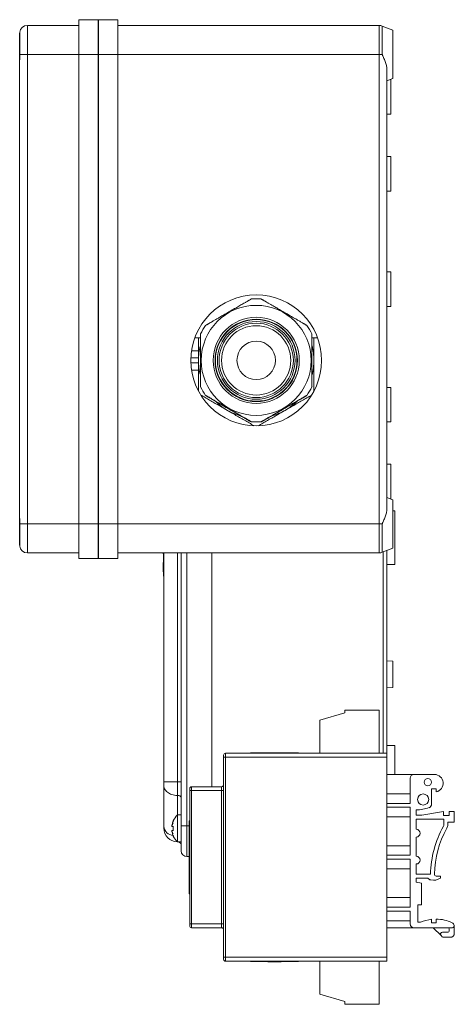
# Model space of a CAD drawing. Units: millimetres. Extents: x -434 to 796, y -575 to 814.
# Drawn here: x -434 to -321, y 157 to 413 of the extents above; entities that cross this region are included whole.
import ezdxf

# ---------------------------------------------------------------- set-up
doc = ezdxf.new("R2010")
doc.units = ezdxf.units.MM

msp = doc.modelspace()

# ---------------------------------------------------------------- linework, layer by layer
at = {"color": 7, "linetype": 'Continuous', "lineweight": 0}
for p, q in [((-418.24, 413.11), (-413.24, 413.11)), ((-418.24, 413.11), (-418.24, 404.11)), ((-413.24, 413.11), (-413.24, 404.11)), ((-408.14, 413.11), (-413.14, 413.11)), ((-413.14, 404.11), (-413.14, 413.11)), ((-408.14, 404.11), (-408.14, 413.11)), ((-433.64, 408.36), (-433.64, 409.61)), ((-433.62, 404.11), (-433.62, 409.86)), ((-431.64, 411.61), (-431.64, 404.11)), ((-418.24, 411.61), (-431.64, 411.61)), ((-413.24, 411.31), (-413.14, 411.31)), ((-408.14, 411.61), (-340.14, 411.61)), ((-340.14, 404.11), (-340.14, 411.61)), ((-336.64, 410.36), (-339.39, 411.47)), ((-339.39, 404.11), (-339.39, 411.47)), ((-336.64, 404.11), (-336.64, 410.36)), ((-433.62, 408.54), (-433.64, 408.36)), ((-433.64, 404.11), (-433.64, 408.36)), ((-413.14, 407.36), (-413.24, 407.36)), ((-433.64, 402.44), (-433.64, 404.11)), ((-433.64, 283.79), (-433.64, 402.44)), ((-431.64, 404.11), (-433.62, 404.11)), ((-431.64, 404.11), (-431.64, 282.11)), ((-418.24, 404.11), (-431.64, 404.11)), ((-418.24, 404.11), (-418.24, 282.11)), ((-418.24, 404.11), (-413.24, 404.11)), ((-413.24, 404.11), (-413.24, 282.11)), ((-408.14, 404.11), (-413.14, 404.11)), ((-413.14, 282.11), (-413.14, 404.11)), ((-408.14, 282.11), (-408.14, 404.11)), ((-408.14, 404.11), (-340.14, 404.11)), ((-340.14, 282.11), (-340.14, 404.11)), ((-340.14, 404.11), (-339.39, 404.11)), ((-336.64, 397.86), (-336.64, 404.11)), ((-413.24, 400.86), (-413.14, 400.86)), ((-338.14, 400.03), (-338.14, 286.2)), ((-413.24, 397.31), (-413.14, 397.31)), ((-338.14, 397.26), (-336.64, 397.86)), ((-337.14, 397.61), (-337.26, 397.61)), ((-337.14, 397.61), (-337.14, 388.61)), ((-338.14, 388.61), (-337.14, 388.61)), ((-337.14, 377.61), (-338.14, 377.61)), ((-337.14, 377.61), (-337.14, 368.61)), ((-338.14, 368.61), (-337.14, 368.61)), ((-337.14, 347.61), (-338.14, 347.61)), ((-337.14, 347.61), (-337.14, 338.61)), ((-338.14, 338.61), (-337.14, 338.61)), ((-386.6, 330.51), (-388.08, 330.51)), ((-356.19, 330.51), (-357.69, 330.51)), ((-389.12, 325.25), (-387.14, 325.25)), ((-388.95, 327.11), (-387.14, 327.11)), ((-389.12, 323.98), (-387.14, 323.98)), ((-388.95, 322.11), (-387.14, 322.11)), ((-386.64, 317.85), (-386.59, 317.74)), ((-357.68, 317.75), (-357.63, 317.85)), ((-337.14, 317.61), (-338.14, 317.61)), ((-337.14, 317.61), (-337.14, 308.61)), ((-385.31, 315.54), (-385.24, 315.44)), ((-359.03, 315.44), (-358.96, 315.54)), ((-373.53, 308.68), (-373.41, 308.67)), ((-370.85, 308.67), (-370.74, 308.68)), ((-338.14, 308.61), (-337.14, 308.61)), ((-337.14, 297.61), (-338.14, 297.61)), ((-337.14, 297.61), (-337.14, 288.61)), ((-413.24, 288.91), (-413.14, 288.91)), ((-336.64, 288.36), (-338.14, 288.97)), ((-337.26, 288.61), (-337.14, 288.61)), ((-336.64, 288.36), (-336.64, 282.11)), ((-413.14, 285.36), (-413.24, 285.36)), ((-336.14, 285.57), (-336.64, 285.57)), ((-336.14, 285.57), (-336.14, 271.57)), ((-433.64, 283.79), (-433.64, 282.11)), ((-433.64, 282.11), (-433.64, 277.86)), ((-431.64, 282.11), (-433.62, 282.11)), ((-433.62, 276.36), (-433.62, 282.11)), ((-431.64, 282.11), (-431.64, 274.61)), ((-418.24, 282.11), (-431.64, 282.11)), ((-418.24, 282.11), (-413.24, 282.11)), ((-418.24, 282.11), (-418.24, 273.11)), ((-413.24, 282.11), (-413.24, 273.11)), ((-408.14, 282.11), (-413.14, 282.11)), ((-413.14, 273.11), (-413.14, 282.11)), ((-408.14, 273.11), (-408.14, 282.11)), ((-408.14, 282.11), (-340.14, 282.11)), ((-340.14, 274.61), (-340.14, 282.11)), ((-340.14, 282.11), (-339.39, 282.11)), ((-339.39, 282.11), (-339.39, 274.76)), ((-336.64, 282.11), (-336.64, 275.86)), ((-413.24, 278.86), (-413.14, 278.86)), ((-433.64, 277.86), (-433.62, 277.69)), ((-433.64, 276.61), (-433.64, 277.86)), ((-418.24, 274.61), (-431.64, 274.61)), ((-413.24, 274.91), (-413.14, 274.91)), ((-408.14, 274.61), (-340.14, 274.61)), ((-396.34, 274.61), (-396.34, 274.43)), ((-396.34, 274.43), (-396.24, 274.43)), ((-396.34, 274.43), (-396.34, 274.37)), ((-396.34, 274.37), (-396.24, 274.37)), ((-396.24, 270.57), (-396.24, 274.61)), ((-396.14, 215.13), (-396.14, 274.61)), ((-391.64, 203.72), (-391.64, 274.61)), ((-383.64, 274.61), (-383.64, 213.84)), ((-339.39, 274.76), (-336.64, 275.86)), ((-338.14, 275.26), (-338.14, 222.54)), ((-418.24, 273.11), (-413.24, 273.11)), ((-408.14, 273.11), (-413.14, 273.11)), ((-396.34, 272.07), (-396.34, 270.07)), ((-396.34, 272.07), (-396.24, 272.07)), ((-338.14, 271.57), (-336.14, 271.57)), ((-396.34, 270.07), (-396.24, 270.07)), ((-396.34, 270.06), (-396.34, 270.05)), ((-396.34, 270.05), (-396.24, 270.05)), ((-396.34, 269.66), (-396.24, 269.66)), ((-396.24, 270.57), (-396.14, 270.57)), ((-396.24, 268.57), (-396.24, 270.57)), ((-396.24, 268.57), (-396.14, 268.57)), ((-336.64, 246.49), (-338.14, 246.57)), ((-336.64, 246.49), (-336.64, 239.65)), ((-338.14, 239.57), (-336.64, 239.65)), ((-355.64, 231.14), (-349.14, 233.04)), ((-349.14, 233.04), (-349.14, 233.74)), ((-349.14, 233.74), (-340.14, 233.74)), ((-340.14, 233.74), (-340.14, 222.54)), ((-355.64, 222.54), (-355.64, 231.14)), ((-380.14, 222.54), (-380.14, 221.54)), ((-380.14, 222.54), (-338.14, 222.54)), ((-373.64, 222.64), (-373.64, 222.54)), ((-372.64, 222.64), (-373.64, 222.64)), ((-372.64, 222.64), (-372.64, 222.54)), ((-362.14, 222.64), (-372.64, 222.64)), ((-369.14, 222.69), (-369.14, 222.64)), ((-368.15, 222.69), (-368.15, 222.64)), ((-368.1, 222.69), (-368.15, 222.69)), ((-368.1, 222.69), (-368.1, 222.64)), ((-366.94, 222.69), (-366.94, 222.64)), ((-365.95, 222.69), (-365.95, 222.64)), ((-365.64, 222.69), (-365.64, 222.64)), ((-365.59, 222.69), (-365.6, 222.69)), ((-365.59, 222.69), (-365.59, 222.64)), ((-362.14, 222.64), (-362.14, 222.54)), ((-361.14, 222.64), (-362.14, 222.64)), ((-361.14, 222.64), (-361.14, 222.54)), ((-336.14, 224.57), (-338.14, 224.57)), ((-338.14, 222.54), (-338.14, 221.54)), ((-336.14, 217.04), (-336.14, 224.57)), ((-380.64, 221.54), (-380.64, 222.04)), ((-380.64, 221.54), (-380.14, 221.54)), ((-380.64, 169.54), (-380.64, 221.54)), ((-380.14, 221.54), (-380.14, 169.54)), ((-338.14, 221.54), (-380.14, 221.54)), ((-338.14, 169.54), (-338.14, 221.54)), ((-392.64, 215.13), (-396.14, 215.13)), ((-396.14, 214.07), (-396.14, 215.13)), ((-392.64, 211.6), (-392.64, 215.13)), ((-392.64, 215.13), (-391.64, 215.13)), ((-331.14, 217.04), (-338.14, 217.04)), ((-332.14, 209.54), (-332.14, 216.04)), ((-325.81, 217.04), (-331.14, 217.04)), ((-396.14, 203.51), (-396.14, 214.07)), ((-389.44, 212.84), (-389.44, 213.34)), ((-389.44, 178.24), (-389.44, 212.84)), ((-389.44, 212.84), (-388.94, 212.84)), ((-388.94, 213.84), (-388.94, 212.84)), ((-388.94, 213.84), (-381.14, 213.84)), ((-388.94, 212.84), (-388.94, 178.24)), ((-381.14, 212.84), (-388.94, 212.84)), ((-381.14, 212.84), (-381.14, 213.84)), ((-381.14, 178.24), (-381.14, 212.84)), ((-381.14, 212.84), (-380.64, 212.84)), ((-326.54, 213.34), (-325.34, 213.34)), ((-326.54, 209.36), (-326.54, 213.34)), ((-325.34, 213.34), (-325.34, 212.54)), ((-332.14, 212.04), (-338.14, 212.04)), ((-332.14, 209.54), (-338.14, 209.54)), ((-332.14, 208.54), (-338.14, 208.54)), ((-332.14, 196.04), (-332.14, 208.54)), ((-330.54, 206.45), (-330.54, 207.85)), ((-323.44, 207.44), (-329.04, 206.45)), ((-323.44, 206.34), (-323.44, 207.44)), ((-320.64, 207.44), (-321.94, 207.44)), ((-321.94, 207.44), (-321.94, 206.34)), ((-320.64, 207.44), (-320.64, 204.64)), ((-391.64, 206.52), (-392.64, 206.52)), ((-392.64, 199.52), (-392.64, 206.52)), ((-389.54, 205.04), (-389.44, 205.04)), ((-389.54, 204.04), (-389.54, 205.04)), ((-332.14, 206.04), (-338.14, 206.04)), ((-329.04, 206.45), (-330.54, 206.45)), ((-330.54, 205.45), (-330.54, 202.79)), ((-323.34, 205.45), (-330.54, 205.45)), ((-321.94, 206.34), (-323.44, 206.34)), ((-323.34, 204.07), (-323.34, 205.45)), ((-322.34, 204.07), (-322.34, 204.64)), ((-322.34, 204.64), (-320.64, 204.64)), ((-396.14, 203.07), (-396.14, 203.51)), ((-394.01, 203.74), (-394.05, 203.74)), ((-394.05, 202.3), (-394.01, 202.3)), ((-393.68, 203.52), (-394, 203.52)), ((-393.68, 202.52), (-394, 202.52)), ((-390.14, 203.72), (-391.64, 203.72)), ((-391.64, 197.22), (-391.64, 203.72)), ((-390.14, 203.72), (-390.14, 195.72)), ((-389.59, 202.84), (-389.59, 203.54)), ((-389.59, 203.54), (-389.54, 203.54)), ((-389.59, 202.84), (-389.54, 202.84)), ((-389.59, 201.39), (-389.59, 202.84)), ((-389.54, 204.04), (-389.44, 204.04)), ((-389.54, 187.04), (-389.54, 204.04)), ((-392.64, 199.52), (-391.64, 199.52)), ((-389.59, 200.69), (-389.59, 201.39)), ((-389.59, 201.39), (-389.54, 201.39)), ((-389.59, 199.24), (-389.59, 200.69)), ((-389.59, 200.69), (-389.54, 200.69)), ((-330.54, 200.79), (-330.54, 195.79)), ((-389.59, 199.24), (-389.54, 199.24)), ((-389.59, 198.54), (-389.59, 199.24)), ((-389.59, 198.54), (-389.54, 198.54)), ((-389.59, 198.54), (-389.59, 197.04)), ((-389.59, 197.04), (-389.54, 197.04)), ((-389.59, 197.02), (-389.54, 197.02)), ((-332.14, 198.54), (-338.14, 198.54)), ((-389.59, 195.72), (-390.14, 195.72)), ((-389.59, 196.21), (-389.54, 196.21)), ((-389.59, 196.21), (-389.59, 196.21)), ((-389.59, 196.19), (-389.54, 196.19)), ((-389.59, 196.19), (-389.59, 196.03)), ((-389.59, 196.03), (-389.54, 196.03)), ((-389.59, 195.12), (-389.54, 195.12)), ((-389.59, 194.71), (-389.54, 194.71)), ((-389.59, 194.69), (-389.54, 194.69)), ((-332.14, 196.04), (-338.14, 196.04)), ((-332.14, 195.04), (-338.14, 195.04)), ((-332.14, 182.54), (-332.14, 195.04)), ((-389.59, 193.9), (-389.54, 193.9)), ((-389.59, 193.88), (-389.54, 193.88)), ((-389.59, 193.88), (-389.54, 193.88)), ((-389.59, 193.5), (-389.54, 193.5)), ((-389.59, 193.2), (-389.54, 193.2)), ((-389.59, 192.9), (-389.59, 192.86)), ((-389.59, 192.82), (-389.54, 192.82)), ((-389.59, 192.36), (-389.54, 192.36)), ((-332.14, 192.54), (-338.14, 192.54)), ((-330.54, 193.79), (-330.54, 191.14)), ((-389.59, 191.57), (-389.54, 191.57)), ((-389.59, 191.55), (-389.59, 191.38)), ((-389.59, 191.55), (-389.54, 191.55)), ((-389.59, 191.38), (-389.54, 191.38)), ((-389.59, 191.38), (-389.59, 190.9)), ((-389.59, 190.9), (-389.54, 190.9)), ((-389.59, 190.9), (-389.59, 190.73)), ((-389.59, 190.73), (-389.54, 190.73)), ((-389.59, 190.73), (-389.59, 190.05)), ((-389.59, 190.05), (-389.54, 190.05)), ((-389.59, 190.04), (-389.54, 190.04)), ((-330.54, 191.14), (-326.83, 191.14)), ((-330.54, 190.14), (-327.54, 190.14)), ((-330.54, 189.08), (-330.54, 190.14)), ((-324.24, 190.64), (-325.33, 190.64)), ((-324.24, 190.14), (-324.24, 190.64)), ((-389.59, 189.25), (-389.54, 189.25)), ((-389.59, 189.23), (-389.59, 187.73)), ((-389.59, 189.23), (-389.54, 189.23)), ((-389.59, 187.73), (-389.54, 187.73)), ((-389.59, 187.71), (-389.54, 187.71)), ((-389.59, 187.71), (-389.59, 187.71)), ((-389.54, 187.04), (-389.44, 187.04)), ((-389.54, 186.04), (-389.54, 187.04)), ((-329.14, 188.84), (-330.54, 189.08)), ((-329.14, 183.14), (-329.14, 188.84)), ((-389.54, 186.04), (-389.44, 186.04)), ((-332.14, 185.04), (-338.14, 185.04)), ((-332.14, 182.54), (-338.14, 182.54)), ((-330.14, 183.14), (-329.14, 183.14)), ((-330.14, 178.64), (-330.14, 183.14)), ((-332.14, 181.54), (-338.14, 181.54)), ((-332.14, 181.54), (-332.14, 178.24)), ((-326.54, 178.54), (-326.54, 179.41)), ((-325.34, 179.47), (-325.34, 178.54)), ((-389.44, 177.74), (-389.44, 178.24)), ((-389.44, 178.24), (-388.94, 178.24)), ((-388.94, 178.24), (-381.14, 178.24)), ((-388.94, 178.24), (-388.94, 177.24)), ((-381.14, 177.24), (-388.94, 177.24)), ((-381.14, 178.24), (-380.64, 178.24)), ((-381.14, 177.24), (-381.14, 178.24)), ((-332.14, 179.04), (-338.14, 179.04)), ((-338.14, 177.24), (-331.14, 177.24)), ((-331.14, 177.24), (-321.15, 177.24)), ((-329.44, 178.64), (-330.14, 178.64)), ((-325.34, 178.54), (-326.54, 178.54)), ((-324.08, 175.18), (-326.14, 177.24)), ((-321.94, 176.74), (-321.94, 176.54)), ((-320.64, 175.74), (-320.64, 177.62)), ((-324.08, 175.18), (-323.78, 174.88)), ((-322.44, 176.04), (-323.73, 176.04)), ((-323.43, 174.74), (-321.64, 174.74)), ((-380.64, 169.04), (-380.64, 169.54)), ((-380.64, 169.54), (-380.14, 169.54)), ((-380.14, 169.54), (-380.14, 168.54)), ((-380.14, 169.54), (-338.14, 169.54)), ((-338.14, 169.54), (-338.14, 168.54)), ((-338.14, 168.54), (-380.14, 168.54)), ((-373.64, 168.44), (-373.64, 168.54)), ((-372.64, 168.44), (-373.64, 168.44)), ((-372.64, 168.44), (-372.64, 168.54)), ((-362.14, 168.44), (-372.64, 168.44)), ((-369.14, 168.39), (-369.14, 168.44)), ((-369.14, 168.39), (-365.64, 168.39)), ((-365.64, 168.39), (-365.64, 168.44)), ((-362.14, 168.44), (-362.14, 168.54)), ((-361.14, 168.44), (-362.14, 168.44)), ((-361.14, 168.44), (-361.14, 168.54)), ((-355.64, 168.54), (-355.64, 159.94)), ((-340.14, 157.34), (-340.14, 168.54)), ((-355.64, 159.94), (-349.14, 158.04)), ((-349.14, 158.04), (-349.14, 157.34)), ((-349.14, 157.34), (-340.14, 157.34))]:
    msp.add_line(p, q, dxfattribs=at)
at = {"color": 8, "linetype": 'Continuous', "lineweight": 0}
for p, q in [((-413.24, 408.61), (-413.14, 408.61)), ((-413.24, 394.61), (-413.14, 394.61)), ((-413.24, 291.61), (-413.14, 291.61)), ((-413.24, 277.61), (-413.14, 277.61)), ((-392.64, 215.13), (-392.64, 274.61)), ((-390.14, 274.61), (-390.14, 203.72)), ((-339.14, 222.54), (-339.14, 274.86)), ((-392.64, 206.52), (-392.64, 211.6)), ((-389.54, 203.72), (-390.14, 203.72))]:
    msp.add_line(p, q, dxfattribs=at)
at = {"color": 7, "linetype": 'Continuous', "lineweight": 0, "flags": 128}
for points in [[(-392.64, 211.6), (-393, 211.61), (-393.36, 211.65), (-393.72, 211.72), (-394.06, 211.81), (-394.39, 211.93), (-394.69, 212.07), (-394.98, 212.23), (-395.24, 212.42), (-395.47, 212.62), (-395.67, 212.84), (-395.83, 213.07), (-395.96, 213.31), (-396.06, 213.56), (-396.12, 213.82), (-396.14, 214.07)], [(-393.7, 205.02), (-393.7, 205.02), (-393.7, 205.02), (-393.69, 205.01), (-393.68, 205)], [(-393.68, 201.04), (-393.69, 201.03), (-393.7, 201.03), (-393.7, 201.02), (-393.7, 201.02)]]:
    msp.add_lwpolyline(points, dxfattribs=at)
at = {"color": 7, "linetype": 'Continuous', "lineweight": 0}
for centre, radius in [((-372.14, 324.61), 17), ((-372.14, 324.61), 14.3), ((-372.14, 324.61), 11.2), ((-372.14, 324.61), 10.7), ((-372.14, 324.61), 10.6), ((-372.14, 324.61), 10.1), ((-372.14, 324.61), 9.65), ((-372.14, 324.61), 9), ((-372.14, 324.61), 5), ((-327.54, 215.04), 0.95), ((-328.74, 210.54), 1.45)]:
    msp.add_circle(centre, radius, dxfattribs=at)
for centre, radius, start, end in [((-431.64, 409.61), 2, 90, 172.8192), ((-340.14, 409.61), 2, 68.1258, 90), ((-372.14, 324.61), 16, 85.4176, 94.5824), ((-372.14, 324.61), 16, 145.4283, 154.5782), ((-372.14, 324.61), 16, 25.4232, 34.5722), ((-372.14, 324.61), 15, 165.3797, 180), ((-372.14, 324.61), 15, 0, 14.6183), ((-372.14, 324.61), 15, 180, 194.6183), ((-372.14, 324.61), 15, 345.3797, 0), ((-372.14, 324.61), 16, 205.4233, 214.5721), ((-372.14, 324.61), 16, 325.4281, 334.5781), ((-372.14, 324.61), 15, 225.3797, 240), ((-372.14, 324.61), 15, 300, 314.6183), ((-372.14, 324.61), 15, 240, 254.6183), ((-372.14, 324.61), 15, 285.3797, 300), ((-372.14, 324.61), 16, 265.4176, 274.5979), ((-431.64, 276.61), 2, 187.1808, 270), ((-340.14, 276.61), 2, 270, 291.8742), ((-380.14, 222.04), 0.5, 90, 180), ((-331.14, 216.04), 1, 90, 180), ((-325.81, 214.76), 2.28, 282.0531, 90), ((-388.94, 213.34), 0.5, 90, 180), ((-381.14, 214.34), 0.5, 270, 0), ((-392.51, 210.72), 0.893, 11.421, 98.0503), ((-330.54, 217.85), 10, 270, 289.4712), ((-327.54, 209.36), 1, 289.4712, 0), ((-389.3, 203.02), 4.81, 155.6634, 167.9941), ((-389.3, 203.02), 4.83, 133.6028, 155.5567), ((-392.64, 203.07), 3.5, 180, 269.1468), ((-391.02, 202.84), 3.12, 149.2207, 165.7443), ((-391.75, 203.04), 2.41, 144.4366, 162.9787), ((-391.02, 203.2), 3.12, 194.2557, 210.7793), ((-391.75, 203.01), 2.41, 197.0213, 215.5634), ((-387.42, 203.02), 6.29, 175.4388, 184.5612), ((-330.54, 201.79), 1, 270, 90), ((-300.31, 190.64), 26.52, 150.7895, 178.9198), ((-300.31, 190.64), 25.52, 150.7895, 178.8551), ((-324.34, 204.07), 1, 330.7895, 0), ((-324.34, 204.07), 2, 330.7895, 0), ((-389.3, 203.02), 4.81, 192.0059, 204.3366), ((-389.3, 203.02), 4.83, 204.4433, 226.3972), ((-392.64, 198.57), 1, 0, 71.8051), ((-390.14, 197.22), 1.5, 180, 270), ((-330.54, 194.79), 1, 270, 90), ((-326.38, 191.09), 1.5, 219.596, 256.0968), ((-326.02, 192.55), 3, 256.0968, 306.4827), ((-325.33, 191.14), 0.5, 178.8551, 270), ((-325.44, 169.47), 10, 96.2712, 113.5303), ((-325.44, 169.47), 10, 64.9712, 89.3831), ((-388.94, 177.74), 0.5, 180, 270), ((-381.14, 176.74), 0.5, 0, 90), ((-331.14, 178.24), 1, 180, 270), ((-322.44, 176.74), 0.5, 0, 90), ((-322.44, 176.54), 0.5, 270, 0), ((-321.64, 177.62), 1, 13.1359, 64.9712), ((-321.15, 177.74), 0.5, 270, 13.1359), ((-321.64, 177.62), 1, 0, 13.1359), ((-323.73, 175.54), 0.5, 90, 225), ((-323.43, 175.24), 0.5, 225, 270), ((-321.64, 175.74), 1, 270, 0), ((-380.14, 169.04), 0.5, 180, 270)]:
    msp.add_arc(centre, radius, start, end, dxfattribs=at)
at = {"color": 8, "linetype": 'Continuous', "lineweight": 0}
msp.add_arc((-393.42, 203.88), 2.74, 187.7493, 263.4775, dxfattribs=at)
at = {"color": 7, "linetype": 'Continuous', "lineweight": 0}
for points in [[(-433.62, 409.86), (-433.62, 409.86), (-433.64, 409.78), (-433.64, 409.61)], [(-433.64, 402.44), (-433.64, 402.98), (-433.62, 403.54), (-433.62, 404.11)], [(-433.62, 282.11), (-433.62, 282.69), (-433.64, 283.24), (-433.64, 283.79)], [(-433.64, 276.61), (-433.64, 276.45), (-433.62, 276.36), (-433.62, 276.36)]]:
    msp.add_open_spline(points, degree=3, dxfattribs=at)
for points, knots in [([(-338.14, 400.03), (-338.14, 400.35), (-338.18, 400.67), (-338.32, 401.34), (-338.41, 401.68), (-338.64, 402.37), (-338.78, 402.71), (-339, 403.24), (-339.07, 403.41), (-339.19, 403.67), (-339.23, 403.76), (-339.31, 403.94), (-339.35, 404.03), (-339.39, 404.11)], [0, 0, 0, 0, 0.25, 0.25, 0.5, 0.5, 0.75, 0.75, 0.875, 0.875, 0.9375, 0.9375, 1, 1, 1, 1]), ([(-385.31, 333.69), (-385.31, 333.7), (-385.3, 333.7), (-385.25, 333.73), (-385.17, 333.77), (-385.06, 333.84), (-384.91, 333.92), (-384.74, 334.02), (-384.54, 334.14), (-384.32, 334.27), (-384.07, 334.41), (-383.79, 334.57), (-383.49, 334.75), (-383.15, 334.94), (-382.79, 335.15), (-382.4, 335.37), (-381.99, 335.61), (-381.54, 335.87), (-381.07, 336.14), (-380.56, 336.44), (-380.04, 336.74), (-379.49, 337.05), (-378.93, 337.38), (-378.35, 337.71), (-377.76, 338.05), (-377.19, 338.38), (-376.64, 338.7), (-376.1, 339.01), (-375.59, 339.31), (-375.16, 339.56), (-374.8, 339.76), (-374.52, 339.92), (-374.26, 340.07), (-374.03, 340.21), (-373.83, 340.32), (-373.67, 340.41), (-373.54, 340.49), (-373.46, 340.53), (-373.42, 340.56), (-373.41, 340.56), (-373.41, 340.56)], [0, 0, 0, 0, 0.021581, 0.043162, 0.065408, 0.087656, 0.109226, 0.130798, 0.152941, 0.175086, 0.197738, 0.220391, 0.243556, 0.266724, 0.292418, 0.318115, 0.344366, 0.370619, 0.400441, 0.430264, 0.460765, 0.491265, 0.524918, 0.55857, 0.593176, 0.62778, 0.661636, 0.695488, 0.730653, 0.765811, 0.789844, 0.813876, 0.838572, 0.863266, 0.887329, 0.911389, 0.936312, 0.961234, 0.982943, 1, 1, 1, 1]), ([(-370.86, 340.56), (-370.86, 340.56), (-370.86, 340.57), (-370.84, 340.55), (-370.78, 340.52), (-370.7, 340.47), (-370.58, 340.4), (-370.44, 340.32), (-370.27, 340.22), (-370.07, 340.11), (-369.84, 339.98), (-369.59, 339.83), (-369.31, 339.67), (-369, 339.49), (-368.67, 339.3), (-368.31, 339.09), (-367.92, 338.86), (-367.49, 338.62), (-367.04, 338.36), (-366.57, 338.09), (-366.07, 337.8), (-365.54, 337.49), (-364.98, 337.17), (-364.42, 336.84), (-363.84, 336.51), (-363.27, 336.18), (-362.69, 335.85), (-362.12, 335.52), (-361.62, 335.23), (-361.19, 334.98), (-360.81, 334.76), (-360.47, 334.56), (-360.14, 334.38), (-359.85, 334.21), (-359.6, 334.06), (-359.38, 333.93), (-359.21, 333.84), (-359.1, 333.77), (-359.02, 333.73), (-358.97, 333.7), (-358.96, 333.7), (-358.96, 333.69)], [0, 0, 0, 0, 0.004659, 0.027055, 0.049452, 0.070297, 0.091142, 0.112548, 0.133954, 0.155682, 0.177412, 0.199657, 0.221903, 0.245992, 0.270083, 0.294701, 0.319321, 0.347085, 0.374851, 0.403221, 0.431592, 0.463634, 0.495676, 0.528517, 0.561357, 0.59579, 0.63022, 0.665809, 0.701392, 0.727643, 0.753892, 0.780859, 0.807824, 0.834114, 0.860402, 0.887697, 0.914989, 0.935941, 0.956894, 0.978447, 1, 1, 1, 1]), ([(-387.14, 324.61), (-387.14, 325.16), (-387.14, 326.24), (-387.14, 327.86), (-387.14, 329.29), (-387.14, 330.17), (-387.14, 330.51)], [0, 0, 0, 0, 0.273163, 0.546341, 0.823191, 1, 1, 1, 1]), ([(-386.64, 324.61), (-386.64, 324.82), (-386.64, 325.22), (-386.64, 325.83), (-386.64, 326.44), (-386.64, 327.04), (-386.64, 327.61), (-386.64, 328.17), (-386.64, 328.71), (-386.64, 329.19), (-386.64, 329.59), (-386.64, 329.94), (-386.64, 330.25), (-386.64, 330.43), (-386.64, 330.51)], [0, 0, 0, 0, 0.0885868, 0.1771722, 0.2679639, 0.3587505, 0.4474029, 0.5360479, 0.6275099, 0.7189601, 0.7901961, 0.8614269, 0.9346419, 1, 1, 1, 1]), ([(-386.59, 324.61), (-386.59, 324.82), (-386.59, 325.24), (-386.59, 325.87), (-386.59, 326.5), (-386.59, 327.12), (-386.59, 327.71), (-386.59, 328.29), (-386.59, 328.84), (-386.59, 329.33), (-386.59, 329.73), (-386.59, 330.08), (-386.59, 330.4), (-386.59, 330.68), (-386.59, 330.92), (-386.59, 331.13), (-386.59, 331.29), (-386.59, 331.4), (-386.59, 331.46), (-386.59, 331.49), (-386.59, 331.48), (-386.59, 331.48)], [0, 0, 0, 0, 0.062971, 0.125942, 0.190472, 0.254998, 0.318023, 0.381042, 0.446128, 0.511204, 0.559943, 0.608679, 0.658761, 0.708838, 0.757639, 0.806435, 0.857004, 0.90757, 0.951312, 0.995053, 1, 1, 1, 1]), ([(-357.69, 331.48), (-357.69, 331.48), (-357.69, 331.49), (-357.69, 331.47), (-357.69, 331.41), (-357.69, 331.32), (-357.69, 331.19), (-357.69, 331.03), (-357.69, 330.84), (-357.69, 330.62), (-357.69, 330.37), (-357.69, 330.08), (-357.69, 329.76), (-357.69, 329.42), (-357.69, 329.04), (-357.69, 328.62), (-357.69, 328.17), (-357.69, 327.7), (-357.69, 327.17), (-357.69, 326.59), (-357.69, 325.94), (-357.69, 325.28), (-357.69, 324.84), (-357.69, 324.61)], [0, 0, 0, 0, 0.003494, 0.045668, 0.087844, 0.131256, 0.17467, 0.216761, 0.258854, 0.30201, 0.34517, 0.390393, 0.435619, 0.481874, 0.528132, 0.579314, 0.6305, 0.68279, 0.735084, 0.800414, 0.865748, 0.932873, 1, 1, 1, 1]), ([(-357.64, 330.51), (-357.64, 330.51), (-357.64, 330.43), (-357.64, 330.25), (-357.64, 329.96), (-357.64, 329.64), (-357.64, 329.29), (-357.64, 328.91), (-357.64, 328.49), (-357.64, 328.04), (-357.64, 327.57), (-357.64, 327.05), (-357.64, 326.48), (-357.64, 325.87), (-357.64, 325.25), (-357.64, 324.83), (-357.64, 324.61)], [0, 0, 0, 0, 0.003567, 0.067248, 0.133546, 0.199849, 0.267691, 0.335538, 0.4098, 0.484067, 0.559982, 0.635901, 0.725748, 0.8156, 0.907799, 1, 1, 1, 1]), ([(-357.14, 330.51), (-357.14, 330.18), (-357.14, 329.31), (-357.14, 327.89), (-357.14, 326.26), (-357.14, 325.16), (-357.14, 324.61)], [0, 0, 0, 0, 0.173271, 0.446592, 0.723304, 1, 1, 1, 1]), ([(-387.14, 316.62), (-387.14, 316.91), (-387.14, 317.72), (-387.14, 319.07), (-387.14, 320.66), (-387.14, 322.12), (-387.14, 323.44), (-387.14, 324.22), (-387.14, 324.61)], [0, 0, 0, 0, 0.11264, 0.31056, 0.510212, 0.709845, 0.85478, 1, 1, 1, 1]), ([(-386.64, 317.85), (-386.64, 317.85), (-386.64, 317.84), (-386.64, 317.87), (-386.64, 317.92), (-386.64, 318.02), (-386.64, 318.14), (-386.64, 318.31), (-386.64, 318.5), (-386.64, 318.72), (-386.64, 318.98), (-386.64, 319.27), (-386.64, 319.59), (-386.64, 319.94), (-386.64, 320.32), (-386.64, 320.74), (-386.64, 321.19), (-386.64, 321.66), (-386.64, 322.18), (-386.64, 322.75), (-386.64, 323.36), (-386.64, 323.98), (-386.64, 324.4), (-386.64, 324.61)], [0, 0, 0, 0, 0.002615, 0.045799, 0.088983, 0.133433, 0.177885, 0.220984, 0.264086, 0.30829, 0.352496, 0.39852, 0.444546, 0.491642, 0.53874, 0.590291, 0.641846, 0.694545, 0.747247, 0.809618, 0.871992, 0.935996, 1, 1, 1, 1]), ([(-386.59, 317.75), (-386.59, 317.75), (-386.59, 317.74), (-386.59, 317.76), (-386.59, 317.81), (-386.59, 317.91), (-386.59, 318.04), (-386.59, 318.2), (-386.59, 318.39), (-386.59, 318.61), (-386.59, 318.86), (-386.59, 319.15), (-386.59, 319.47), (-386.59, 319.81), (-386.59, 320.19), (-386.59, 320.6), (-386.59, 321.05), (-386.59, 321.53), (-386.59, 322.05), (-386.59, 322.64), (-386.59, 323.28), (-386.59, 323.94), (-386.59, 324.39), (-386.59, 324.61)], [0, 0, 0, 0, 0.003502, 0.045676, 0.087851, 0.131263, 0.174676, 0.216767, 0.25886, 0.302016, 0.345176, 0.390398, 0.435624, 0.481878, 0.528135, 0.579317, 0.630503, 0.682793, 0.735087, 0.800415, 0.865749, 0.932874, 1, 1, 1, 1]), ([(-357.69, 324.61), (-357.69, 324.4), (-357.69, 323.99), (-357.69, 323.36), (-357.69, 322.73), (-357.69, 322.11), (-357.69, 321.52), (-357.69, 320.94), (-357.69, 320.39), (-357.69, 319.9), (-357.69, 319.49), (-357.69, 319.15), (-357.69, 318.83), (-357.69, 318.55), (-357.69, 318.31), (-357.69, 318.1), (-357.69, 317.94), (-357.69, 317.83), (-357.69, 317.76), (-357.69, 317.74), (-357.69, 317.75), (-357.69, 317.75)], [0, 0, 0, 0, 0.062972, 0.125942, 0.190472, 0.254998, 0.318024, 0.381044, 0.44613, 0.511206, 0.559945, 0.608681, 0.658763, 0.708841, 0.757642, 0.806438, 0.857007, 0.907573, 0.951315, 0.995057, 1, 1, 1, 1]), ([(-357.64, 324.61), (-357.64, 324.41), (-357.64, 324.01), (-357.64, 323.39), (-357.64, 322.79), (-357.64, 322.19), (-357.64, 321.61), (-357.64, 321.06), (-357.64, 320.52), (-357.64, 320.04), (-357.64, 319.64), (-357.64, 319.29), (-357.64, 318.97), (-357.64, 318.68), (-357.64, 318.43), (-357.64, 318.22), (-357.64, 318.06), (-357.64, 317.94), (-357.64, 317.87), (-357.64, 317.85), (-357.64, 317.85), (-357.64, 317.85)], [0, 0, 0, 0, 0.061512, 0.123023, 0.186065, 0.249105, 0.310662, 0.372214, 0.435722, 0.499222, 0.548686, 0.598147, 0.648985, 0.699819, 0.749339, 0.798857, 0.850146, 0.901432, 0.946145, 0.990857, 1, 1, 1, 1]), ([(-357.14, 324.61), (-357.14, 324.22), (-357.14, 323.44), (-357.14, 322.12), (-357.14, 320.67), (-357.14, 319.09), (-357.14, 317.74), (-357.14, 316.93), (-357.14, 316.64)], [0, 0, 0, 0, 0.145312, 0.290916, 0.489226, 0.687556, 0.887841, 1, 1, 1, 1]), ([(-379.64, 311.62), (-379.81, 311.73), (-380.38, 312.05), (-381.34, 312.61), (-382.5, 313.28), (-383.67, 313.95), (-384.83, 314.62), (-385.79, 315.18), (-386.36, 315.51), (-386.55, 315.61)], [0, 0, 0, 0, 0.076182, 0.243142, 0.410214, 0.577201, 0.747206, 0.917287, 1, 1, 1, 1]), ([(-373.41, 308.67), (-373.41, 308.67), (-373.41, 308.66), (-373.43, 308.68), (-373.49, 308.71), (-373.58, 308.76), (-373.69, 308.83), (-373.83, 308.91), (-374, 309.01), (-374.2, 309.12), (-374.43, 309.25), (-374.68, 309.4), (-374.96, 309.56), (-375.27, 309.74), (-375.6, 309.93), (-375.96, 310.14), (-376.35, 310.36), (-376.78, 310.61), (-377.23, 310.87), (-377.7, 311.14), (-378.2, 311.43), (-378.73, 311.74), (-379.29, 312.06), (-379.85, 312.38), (-380.43, 312.72), (-381, 313.05), (-381.58, 313.38), (-382.15, 313.71), (-382.65, 314), (-383.09, 314.25), (-383.46, 314.46), (-383.81, 314.67), (-384.13, 314.85), (-384.42, 315.02), (-384.67, 315.17), (-384.89, 315.29), (-385.06, 315.39), (-385.17, 315.46), (-385.25, 315.5), (-385.3, 315.53), (-385.31, 315.53), (-385.31, 315.54)], [0, 0, 0, 0, 0.004657, 0.027054, 0.049451, 0.070295, 0.091141, 0.112546, 0.133953, 0.155681, 0.17741, 0.199655, 0.221901, 0.24599, 0.270081, 0.2947, 0.31932, 0.347084, 0.374849, 0.403219, 0.431591, 0.463632, 0.495675, 0.528516, 0.561357, 0.595789, 0.630219, 0.665808, 0.701391, 0.727643, 0.753891, 0.780859, 0.807824, 0.834114, 0.860402, 0.887696, 0.914989, 0.935941, 0.956893, 0.978447, 1, 1, 1, 1]), ([(-373.53, 308.68), (-373.53, 308.68), (-373.53, 308.67), (-373.55, 308.69), (-373.61, 308.72), (-373.7, 308.78), (-373.82, 308.84), (-373.97, 308.93), (-374.14, 309.03), (-374.35, 309.15), (-374.58, 309.28), (-374.83, 309.43), (-375.12, 309.59), (-375.43, 309.77), (-375.78, 309.97), (-376.14, 310.18), (-376.53, 310.41), (-376.96, 310.66), (-377.41, 310.92), (-377.88, 311.19), (-378.38, 311.48), (-378.9, 311.78), (-379.45, 312.09), (-380, 312.41), (-380.56, 312.73), (-381.11, 313.05), (-381.67, 313.38), (-382.21, 313.69), (-382.7, 313.97), (-383.11, 314.21), (-383.47, 314.42), (-383.81, 314.61), (-384.12, 314.79), (-384.4, 314.95), (-384.65, 315.09), (-384.86, 315.22), (-385.05, 315.33), (-385.18, 315.4), (-385.23, 315.43), (-385.24, 315.44), (-385.24, 315.44)], [0, 0, 0, 0, 0.006384, 0.029211, 0.052038, 0.073406, 0.094774, 0.116718, 0.138664, 0.160886, 0.183109, 0.205868, 0.228627, 0.253079, 0.277533, 0.302535, 0.327539, 0.355384, 0.383232, 0.411705, 0.440179, 0.471802, 0.503426, 0.535862, 0.568297, 0.601784, 0.63527, 0.669878, 0.704483, 0.730645, 0.756805, 0.783689, 0.81057, 0.836767, 0.862961, 0.890132, 0.917299, 0.958105, 0.979053, 1, 1, 1, 1]), ([(-358.96, 315.54), (-358.97, 315.53), (-358.98, 315.53), (-359.07, 315.47), (-359.21, 315.39), (-359.41, 315.28), (-359.66, 315.13), (-359.95, 314.96), (-360.3, 314.76), (-360.68, 314.54), (-361.12, 314.29), (-361.61, 314.01), (-362.15, 313.7), (-362.74, 313.35), (-363.38, 312.98), (-364.06, 312.59), (-364.79, 312.17), (-365.55, 311.73), (-366.33, 311.28), (-367.09, 310.84), (-367.83, 310.41), (-368.53, 310.01), (-369.11, 309.68), (-369.57, 309.41), (-369.94, 309.2), (-370.25, 309.02), (-370.5, 308.87), (-370.7, 308.76), (-370.81, 308.69), (-370.86, 308.66), (-370.86, 308.67), (-370.85, 308.67)], [0, 0, 0, 0, 0.029182, 0.058464, 0.087652, 0.116761, 0.145961, 0.175084, 0.205598, 0.236196, 0.266726, 0.301324, 0.336013, 0.370629, 0.410808, 0.451093, 0.491285, 0.536751, 0.582352, 0.627802, 0.67377, 0.719909, 0.765816, 0.798278, 0.830831, 0.863271, 0.895889, 0.928627, 0.961228, 0.990596, 1, 1, 1, 1]), ([(-359.03, 315.44), (-359.03, 315.44), (-359.04, 315.43), (-359.09, 315.4), (-359.17, 315.36), (-359.29, 315.29), (-359.43, 315.21), (-359.6, 315.11), (-359.81, 314.99), (-360.04, 314.86), (-360.29, 314.71), (-360.57, 314.55), (-360.88, 314.37), (-361.21, 314.18), (-361.58, 313.97), (-361.97, 313.74), (-362.38, 313.5), (-362.83, 313.24), (-363.3, 312.97), (-363.8, 312.68), (-364.32, 312.39), (-364.85, 312.08), (-365.4, 311.76), (-365.97, 311.43), (-366.53, 311.11), (-367.08, 310.79), (-367.61, 310.48), (-368.12, 310.19), (-368.62, 309.9), (-369.03, 309.66), (-369.38, 309.46), (-369.66, 309.3), (-369.92, 309.15), (-370.14, 309.02), (-370.34, 308.91), (-370.49, 308.82), (-370.62, 308.75), (-370.7, 308.7), (-370.74, 308.68), (-370.74, 308.68), (-370.74, 308.68)], [0, 0, 0, 0, 0.022085, 0.04417, 0.066934, 0.0897, 0.111775, 0.133851, 0.156518, 0.179187, 0.202246, 0.225307, 0.248901, 0.272496, 0.298382, 0.32427, 0.350733, 0.377196, 0.40682, 0.436445, 0.466763, 0.497082, 0.529993, 0.562904, 0.596761, 0.630615, 0.66352, 0.696421, 0.730561, 0.764695, 0.788978, 0.813259, 0.838218, 0.863175, 0.887484, 0.911792, 0.936955, 0.962116, 0.984249, 1, 1, 1, 1]), ([(-357.74, 315.61), (-357.94, 315.49), (-358.55, 315.14), (-359.57, 314.55), (-360.82, 313.83), (-362.08, 313.1), (-363.35, 312.36), (-364.21, 311.87), (-364.64, 311.62)], [0, 0, 0, 0, 0.090504, 0.270424, 0.45025, 0.633473, 0.816812, 1, 1, 1, 1]), ([(-372.73, 307.64), (-372.94, 307.76), (-373.55, 308.11), (-374.57, 308.7), (-375.82, 309.42), (-377.08, 310.15), (-378.35, 310.88), (-379.21, 311.38), (-379.64, 311.62)], [0, 0, 0, 0, 0.0916, 0.271303, 0.450912, 0.633914, 0.817033, 1, 1, 1, 1]), ([(-364.64, 311.62), (-364.81, 311.52), (-365.38, 311.19), (-366.34, 310.64), (-367.5, 309.97), (-368.67, 309.3), (-369.83, 308.63), (-370.79, 308.07), (-371.35, 307.75), (-371.53, 307.64)], [0, 0, 0, 0, 0.076325, 0.243598, 0.410984, 0.578284, 0.748608, 0.919008, 1, 1, 1, 1]), ([(-339.39, 282.11), (-339.35, 282.2), (-339.31, 282.29), (-339.23, 282.47), (-339.19, 282.56), (-339.07, 282.82), (-339, 282.99), (-338.78, 283.51), (-338.65, 283.86), (-338.42, 284.54), (-338.32, 284.89), (-338.18, 285.56), (-338.14, 285.88), (-338.14, 286.2)], [0, 0, 0, 0, 0.0625, 0.0625, 0.125, 0.125, 0.25, 0.25, 0.5, 0.5, 0.75, 0.75, 1, 1, 1, 1]), ([(-396.34, 270.07), (-396.34, 270.03), (-396.34, 269.94), (-396.34, 269.81), (-396.34, 269.72), (-396.34, 269.68), (-396.34, 269.66)], [0, 0, 0, 0, 0.280454, 0.560242, 0.779964, 1, 1, 1, 1]), ([(-368.15, 222.69), (-368.25, 222.69), (-368.46, 222.69), (-368.74, 222.69), (-368.95, 222.69), (-369.07, 222.69), (-369.13, 222.69), (-369.13, 222.69), (-369.14, 222.69)], [0, 0, 0, 0, 0.186789, 0.373253, 0.559539, 0.706249, 0.853072, 1, 1, 1, 1]), ([(-366.94, 222.69), (-367.04, 222.69), (-367.23, 222.69), (-367.49, 222.69), (-367.73, 222.69), (-367.91, 222.69), (-368.04, 222.69), (-368.09, 222.69)], [0, 0, 0, 0, 0.295252, 0.590429, 0.744961, 0.899309, 1, 1, 1, 1]), ([(-365.95, 222.69), (-366.06, 222.69), (-366.28, 222.69), (-366.55, 222.69), (-366.76, 222.69), (-366.88, 222.69), (-366.94, 222.69)], [0, 0, 0, 0, 0.279718, 0.559614, 0.779795, 1, 1, 1, 1]), ([(-365.64, 222.69), (-365.7, 222.69), (-365.8, 222.69), (-365.9, 222.69), (-365.95, 222.69)], [0, 0, 0, 0, 0.559955, 1, 1, 1, 1]), ([(-394, 204.02), (-394.02, 203.97), (-394.03, 203.87), (-394.04, 203.78), (-394.05, 203.74)], [0, 0, 0, 0, 0.5552, 1, 1, 1, 1]), ([(-394.05, 203.61), (-394.05, 203.61), (-394.04, 203.58), (-394.03, 203.53), (-394.01, 203.53), (-394, 203.52)], [0, 0, 0, 0, 0.025632, 0.562585, 1, 1, 1, 1]), ([(-394, 202.52), (-394.02, 202.52), (-394.03, 202.51), (-394.04, 202.46), (-394.05, 202.44)], [0, 0, 0, 0, 0.5552, 1, 1, 1, 1]), ([(-394.05, 202.3), (-394.05, 202.3), (-394.04, 202.25), (-394.03, 202.16), (-394.01, 202.07), (-394, 202.02)], [0, 0, 0, 0, 0.02559, 0.562587, 1, 1, 1, 1]), ([(-389.59, 196.03), (-389.59, 195.96), (-389.59, 195.8), (-389.59, 195.5), (-389.59, 195.26), (-389.59, 195.12)], [0, 0, 0, 0, 0.279973, 0.560136, 1, 1, 1, 1]), ([(-389.59, 195.12), (-389.59, 195.04), (-389.59, 194.91), (-389.59, 194.77), (-389.59, 194.71)], [0, 0, 0, 0, 0.559925, 1, 1, 1, 1]), ([(-389.59, 193.88), (-389.59, 193.88), (-389.59, 193.87), (-389.59, 193.77), (-389.59, 193.64), (-389.59, 193.55), (-389.59, 193.5)], [0, 0, 0, 0, 0.280361, 0.559721, 0.77983, 1, 1, 1, 1]), ([(-389.59, 193.5), (-389.59, 193.46), (-389.59, 193.39), (-389.59, 193.27), (-389.59, 193.23), (-389.59, 193.2)], [0, 0, 0, 0, 0.280652, 0.560795, 1, 1, 1, 1]), ([(-389.59, 193.2), (-389.59, 193.19), (-389.59, 193.15), (-389.59, 193.05), (-389.59, 192.93), (-389.59, 192.86), (-389.59, 192.82)], [0, 0, 0, 0, 0.280061, 0.559433, 0.779611, 1, 1, 1, 1]), ([(-389.59, 192.82), (-389.59, 192.75), (-389.59, 192.61), (-389.59, 192.46), (-389.59, 192.37), (-389.59, 192.37), (-389.59, 192.36)], [0, 0, 0, 0, 0.2795472, 0.5590405, 0.7792467, 1, 1, 1, 1])]:
    msp.add_open_spline(points, degree=3, knots=knots, dxfattribs=at)

doc.saveas('drawing.dxf')
